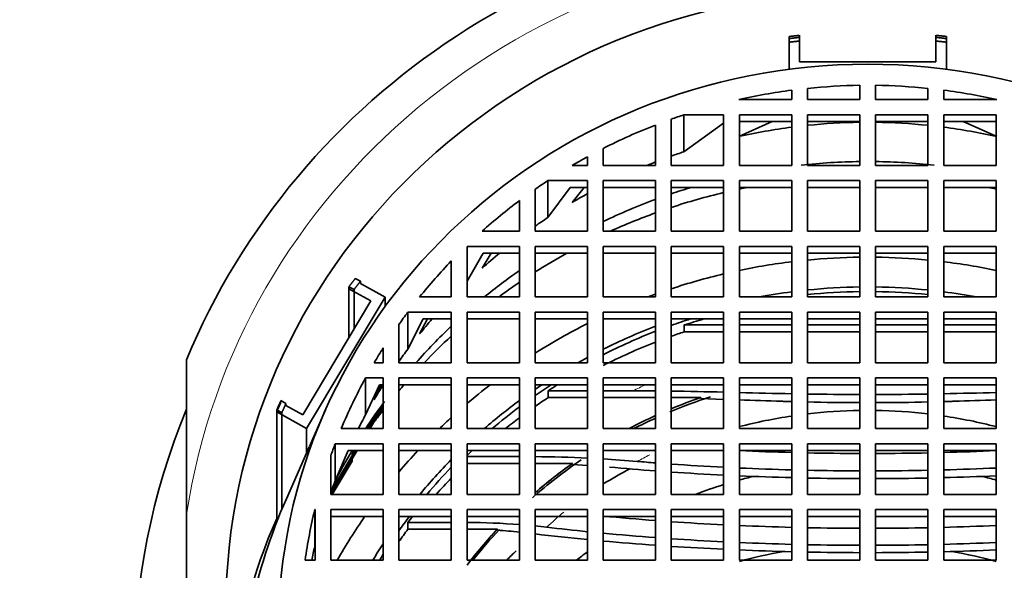
# Model space of a CAD drawing. Units: millimetres. Extents: x 0 to 1484, y 0 to 1471.
# Drawn here: x 702 to 721, y 1397 to 1407 of the extents above; entities that cross this region are included whole.
import ezdxf
from ezdxf import colors
from ezdxf.entities.mleader import LeaderData, LeaderLine
from ezdxf.math import Vec2, Vec3

# ---------------------------------------------------------------- set-up
doc = ezdxf.new("R2010")
doc.units = ezdxf.units.MM
doc.layers.add('DV2_Défaut', color=7, linetype='Continuous')
doc.layers.add('Défaut', color=7, linetype='Continuous')

# ---------------------------------------------------------------- blocks, each defined once
blk = doc.blocks.new('_DOT')
at = {"color": 0}
blk.add_line((0, 0), (-1, 0), dxfattribs=at)
at = {"color": 0, "const_width": 0.333}
blk.add_lwpolyline([(-0.1665, 0, 1), (0.1665, 0, 1)], format="xyb", close=True, dxfattribs=at)
blk = doc.blocks.new('SE1')
at = {"layer": 'DV2_Défaut', "color": 7, "linetype": 'Continuous', "lineweight": 35}
for p, q in [((716.424, 1406.911), (716.424, 1407.02)), ((716.624, 1406.933), (716.624, 1407.042)), ((719.222, 1407.042), (719.222, 1406.933)), ((719.424, 1407.02), (719.424, 1406.911)), ((716.424, 1406.911), (716.424, 1406.872)), ((716.424, 1406.395), (716.424, 1406.872)), ((716.624, 1406.933), (716.624, 1406.894)), ((716.624, 1406.538), (716.624, 1406.894)), ((719.222, 1406.894), (719.222, 1406.933)), ((719.222, 1406.894), (719.222, 1406.538)), ((719.424, 1406.872), (719.424, 1406.911)), ((719.424, 1406.872), (719.424, 1406.395)), ((719.222, 1406.538), (716.624, 1406.538)), ((717.774, 1405.815), (717.774, 1406.088)), ((718.074, 1406.088), (718.074, 1405.815)), ((716.474, 1405.815), (716.474, 1405.995)), ((716.774, 1406.03), (716.774, 1405.815)), ((719.074, 1405.815), (719.074, 1406.03)), ((719.374, 1405.995), (719.374, 1405.815)), ((715.461, 1405.815), (716.474, 1405.815)), ((716.774, 1405.815), (717.774, 1405.815)), ((718.074, 1405.815), (719.074, 1405.815)), ((719.374, 1405.815), (720.387, 1405.815)), ((714.416, 1404.82), (714.416, 1405.525)), ((715.174, 1405.525), (714.416, 1405.525)), ((715.174, 1404.559), (715.174, 1405.525)), ((716.474, 1405.525), (715.474, 1405.525)), ((715.474, 1405.525), (715.474, 1404.559)), ((716.474, 1404.559), (716.474, 1405.525)), ((717.774, 1405.525), (716.774, 1405.525)), ((716.774, 1405.525), (716.774, 1404.559)), ((717.774, 1404.559), (717.774, 1405.525)), ((719.074, 1405.525), (718.074, 1405.525)), ((718.074, 1405.525), (718.074, 1404.559)), ((719.074, 1404.559), (719.074, 1405.525)), ((720.374, 1405.525), (719.374, 1405.525)), ((719.374, 1405.525), (719.374, 1404.559)), ((720.374, 1404.559), (720.374, 1405.525)), ((713.874, 1404.559), (713.874, 1405.33)), ((714.174, 1405.442), (714.174, 1404.559)), ((715.174, 1405.364), (714.416, 1404.82)), ((715.461, 1405.109), (716.1, 1405.396)), ((716.474, 1405.396), (715.474, 1405.396)), ((717.774, 1405.396), (716.774, 1405.396)), ((719.074, 1405.396), (718.074, 1405.396)), ((720.374, 1405.396), (719.374, 1405.396)), ((719.747, 1405.396), (720.387, 1405.109)), ((712.874, 1404.883), (712.874, 1404.559)), ((712.284, 1404.559), (712.577, 1404.559)), ((712.577, 1404.559), (712.577, 1404.726)), ((712.874, 1404.559), (713.874, 1404.559)), ((714.174, 1404.559), (715.174, 1404.559)), ((715.474, 1404.559), (716.474, 1404.559)), ((716.774, 1404.559), (717.774, 1404.559)), ((718.074, 1404.559), (719.074, 1404.559)), ((719.374, 1404.559), (720.374, 1404.559)), ((711.819, 1403.564), (711.819, 1404.27)), ((712.577, 1404.27), (711.819, 1404.27)), ((712.577, 1403.304), (712.577, 1404.27)), ((713.874, 1404.27), (712.874, 1404.27)), ((712.874, 1404.27), (712.874, 1403.304)), ((713.874, 1403.304), (713.874, 1404.27)), ((715.174, 1404.27), (714.174, 1404.27)), ((714.174, 1404.27), (714.174, 1403.304)), ((715.174, 1403.304), (715.174, 1404.27)), ((716.474, 1404.27), (715.474, 1404.27)), ((715.474, 1404.27), (715.474, 1403.304)), ((716.474, 1403.304), (716.474, 1404.27)), ((717.774, 1404.27), (716.774, 1404.27)), ((716.774, 1404.27), (716.774, 1403.304)), ((717.774, 1403.304), (717.774, 1404.27)), ((719.074, 1404.27), (718.074, 1404.27)), ((718.074, 1404.27), (718.074, 1403.304)), ((719.074, 1403.304), (719.074, 1404.27)), ((720.374, 1404.27), (719.374, 1404.27)), ((719.374, 1404.27), (719.374, 1403.304)), ((720.374, 1403.304), (720.374, 1404.27)), ((711.577, 1404.105), (711.577, 1403.304)), ((712.246, 1404.14), (711.819, 1403.564)), ((712.577, 1404.14), (712.246, 1404.14)), ((712.284, 1403.854), (712.512, 1404.14)), ((713.874, 1404.14), (712.874, 1404.14)), ((715.174, 1404.14), (714.174, 1404.14)), ((716.474, 1404.14), (715.474, 1404.14)), ((717.774, 1404.14), (716.774, 1404.14)), ((719.074, 1404.14), (718.074, 1404.14)), ((720.374, 1404.14), (719.374, 1404.14)), ((711.277, 1403.304), (711.277, 1403.888)), ((710.564, 1403.304), (711.277, 1403.304)), ((711.577, 1403.304), (712.577, 1403.304)), ((712.874, 1403.304), (713.874, 1403.304)), ((714.174, 1403.304), (715.174, 1403.304)), ((715.474, 1403.304), (716.474, 1403.304)), ((716.774, 1403.304), (717.774, 1403.304)), ((718.074, 1403.304), (719.074, 1403.304)), ((719.374, 1403.304), (720.374, 1403.304)), ((711.277, 1403.014), (710.277, 1403.014)), ((710.277, 1403.014), (710.277, 1402.049)), ((710.588, 1402.884), (710.277, 1402.35)), ((710.564, 1402.598), (710.738, 1402.884)), ((711.277, 1402.884), (710.588, 1402.884)), ((711.277, 1402.049), (711.277, 1403.014)), ((712.577, 1403.014), (711.577, 1403.014)), ((711.577, 1403.014), (711.577, 1402.049)), ((712.577, 1402.884), (711.577, 1402.884)), ((712.577, 1402.049), (712.577, 1403.014)), ((713.874, 1403.014), (712.874, 1403.014)), ((712.874, 1403.014), (712.874, 1402.049)), ((713.874, 1402.884), (712.874, 1402.884)), ((713.874, 1402.049), (713.874, 1403.014)), ((715.174, 1403.014), (714.174, 1403.014)), ((714.174, 1403.014), (714.174, 1402.049)), ((715.174, 1402.884), (714.174, 1402.884)), ((715.174, 1402.049), (715.174, 1403.014)), ((716.474, 1403.014), (715.474, 1403.014)), ((715.474, 1403.014), (715.474, 1402.049)), ((716.474, 1402.884), (715.474, 1402.884)), ((716.474, 1402.049), (716.474, 1403.014)), ((717.774, 1403.014), (716.774, 1403.014)), ((716.774, 1403.014), (716.774, 1402.049)), ((717.774, 1402.884), (716.774, 1402.884)), ((717.774, 1402.049), (717.774, 1403.014)), ((719.074, 1403.014), (718.074, 1403.014)), ((718.074, 1403.014), (718.074, 1402.049)), ((719.074, 1402.884), (718.074, 1402.884)), ((719.074, 1402.049), (719.074, 1403.014)), ((720.374, 1403.014), (719.374, 1403.014)), ((719.374, 1403.014), (719.374, 1402.049)), ((720.374, 1402.884), (719.374, 1402.884)), ((720.374, 1402.049), (720.374, 1403.014)), ((709.977, 1402.049), (709.977, 1402.736)), ((708.145, 1402.403), (708.242, 1402.348)), ((708.242, 1402.309), (708.242, 1402.348)), ((708.242, 1402.309), (708.714, 1402.046)), ((708.024, 1402.245), (708.121, 1402.19)), ((708.024, 1402.245), (708.024, 1401.276)), ((708.024, 1402.206), (708.44, 1401.973)), ((708.024, 1402.206), (708.024, 1401.276)), ((708.121, 1401.439), (708.121, 1402.19)), ((708.44, 1401.973), (707.141, 1399.8)), ((708.714, 1402.046), (707.214, 1399.536)), ((708.714, 1402.046), (708.714, 1401.866)), ((709.372, 1402.049), (709.977, 1402.049)), ((710.277, 1402.049), (711.277, 1402.049)), ((711.577, 1402.049), (712.577, 1402.049)), ((712.874, 1402.049), (713.874, 1402.049)), ((714.174, 1402.049), (715.174, 1402.049)), ((715.474, 1402.049), (716.474, 1402.049)), ((716.774, 1402.049), (717.774, 1402.049)), ((718.074, 1402.049), (719.074, 1402.049)), ((719.374, 1402.049), (720.374, 1402.049)), ((709.147, 1401.053), (709.147, 1401.759)), ((709.977, 1401.759), (709.147, 1401.759)), ((709.977, 1400.793), (709.977, 1401.759)), ((711.277, 1401.759), (710.277, 1401.759)), ((710.277, 1401.759), (710.277, 1400.793)), ((711.277, 1400.793), (711.277, 1401.759)), ((712.577, 1401.759), (711.577, 1401.759)), ((711.577, 1401.759), (711.577, 1400.793)), ((712.577, 1400.793), (712.577, 1401.759)), ((713.874, 1401.759), (712.874, 1401.759)), ((712.874, 1401.759), (712.874, 1400.793)), ((713.874, 1400.793), (713.874, 1401.759)), ((715.174, 1401.759), (714.174, 1401.759)), ((714.174, 1401.759), (714.174, 1400.793)), ((715.174, 1400.793), (715.174, 1401.759)), ((716.474, 1401.759), (715.474, 1401.759)), ((715.474, 1401.759), (715.474, 1400.793)), ((716.474, 1400.793), (716.474, 1401.759)), ((717.774, 1401.759), (716.774, 1401.759)), ((716.774, 1401.759), (716.774, 1400.793)), ((717.774, 1400.793), (717.774, 1401.759)), ((719.074, 1401.759), (718.074, 1401.759)), ((718.074, 1401.759), (718.074, 1400.793)), ((719.074, 1400.793), (719.074, 1401.759)), ((720.374, 1401.759), (719.374, 1401.759)), ((719.374, 1401.759), (719.374, 1400.793)), ((720.374, 1400.793), (720.374, 1401.759)), ((709.438, 1401.629), (709.147, 1401.053)), ((709.372, 1401.343), (709.521, 1401.629)), ((709.977, 1401.629), (709.438, 1401.629)), ((711.277, 1401.629), (710.277, 1401.629)), ((712.577, 1401.629), (711.577, 1401.629)), ((713.874, 1401.629), (712.874, 1401.629)), ((715.174, 1401.629), (714.174, 1401.629)), ((716.474, 1401.629), (715.474, 1401.629)), ((717.774, 1401.629), (716.774, 1401.629)), ((719.074, 1401.629), (718.074, 1401.629)), ((720.374, 1401.629), (719.374, 1401.629)), ((708.977, 1401.525), (708.977, 1400.793)), ((715.174, 1401.514), (714.422, 1401.514)), ((714.422, 1401.384), (714.422, 1401.514)), ((714.422, 1401.384), (715.174, 1401.384)), ((716.474, 1401.514), (715.474, 1401.514)), ((715.474, 1401.384), (716.474, 1401.384)), ((717.774, 1401.514), (716.774, 1401.514)), ((716.774, 1401.384), (717.774, 1401.384)), ((719.074, 1401.514), (718.074, 1401.514)), ((718.074, 1401.384), (719.074, 1401.384)), ((720.374, 1401.514), (719.374, 1401.514)), ((719.374, 1401.384), (720.374, 1401.384)), ((708.677, 1400.793), (708.677, 1401.076)), ((704.924, 1397.897), (704.924, 1400.86)), ((708.504, 1400.793), (708.677, 1400.793)), ((708.977, 1400.793), (709.977, 1400.793)), ((710.277, 1400.793), (711.277, 1400.793)), ((711.577, 1400.793), (712.577, 1400.793)), ((712.874, 1400.793), (713.874, 1400.793)), ((714.174, 1400.793), (715.174, 1400.793)), ((715.474, 1400.793), (716.474, 1400.793)), ((716.774, 1400.793), (717.774, 1400.793)), ((718.074, 1400.793), (719.074, 1400.793)), ((719.374, 1400.793), (720.374, 1400.793)), ((708.34, 1399.797), (708.34, 1400.503)), ((708.34, 1400.503), (708.677, 1400.503)), ((708.677, 1400.503), (708.677, 1399.537)), ((709.977, 1400.503), (708.977, 1400.503)), ((708.977, 1400.503), (708.977, 1399.537)), ((709.977, 1399.537), (709.977, 1400.503)), ((711.277, 1400.503), (710.277, 1400.503)), ((710.277, 1400.503), (710.277, 1399.537)), ((711.277, 1399.537), (711.277, 1400.503)), ((712.577, 1400.503), (711.577, 1400.503)), ((711.577, 1400.503), (711.577, 1399.537)), ((712.577, 1399.537), (712.577, 1400.503)), ((713.874, 1400.503), (712.874, 1400.503)), ((712.874, 1400.503), (712.874, 1399.537)), ((713.874, 1399.537), (713.874, 1400.503)), ((715.174, 1400.503), (714.174, 1400.503)), ((714.174, 1400.503), (714.174, 1399.537)), ((715.174, 1399.537), (715.174, 1400.503)), ((716.474, 1400.503), (715.474, 1400.503)), ((715.474, 1400.503), (715.474, 1399.537)), ((716.474, 1399.537), (716.474, 1400.503)), ((717.774, 1400.503), (716.774, 1400.503)), ((716.774, 1400.503), (716.774, 1399.537)), ((717.774, 1399.537), (717.774, 1400.503)), ((719.074, 1400.503), (718.074, 1400.503)), ((718.074, 1400.503), (718.074, 1399.537)), ((719.074, 1399.537), (719.074, 1400.503)), ((720.374, 1400.503), (719.374, 1400.503)), ((719.374, 1400.503), (719.374, 1399.537)), ((720.374, 1399.537), (720.374, 1400.503)), ((708.34, 1399.797), (708.605, 1400.374)), ((708.504, 1400.087), (708.638, 1400.374)), ((708.605, 1400.374), (708.677, 1400.374)), ((709.977, 1400.374), (708.977, 1400.374)), ((711.277, 1400.374), (710.277, 1400.374)), ((712.577, 1400.374), (711.577, 1400.374)), ((712.577, 1400.258), (711.823, 1400.258)), ((711.823, 1400.128), (711.823, 1400.258)), ((713.874, 1400.374), (712.874, 1400.374)), ((713.442, 1400.258), (712.874, 1400.258)), ((713.874, 1400.256), (713.442, 1400.258)), ((715.174, 1400.374), (714.174, 1400.374)), ((716.474, 1400.374), (715.474, 1400.374)), ((717.774, 1400.374), (716.774, 1400.374)), ((719.074, 1400.374), (718.074, 1400.374)), ((720.374, 1400.374), (719.374, 1400.374)), ((706.822, 1400.017), (706.725, 1400.071)), ((711.823, 1400.128), (712.577, 1400.128)), ((712.874, 1400.128), (713.874, 1400.128)), ((714.737, 1400.128), (714.174, 1400.128)), ((714.737, 1400.108), (714.737, 1400.128)), ((714.737, 1400.108), (715.174, 1400.094)), ((706.742, 1399.839), (706.645, 1399.893)), ((706.645, 1399.893), (706.645, 1397.822)), ((706.822, 1400.017), (706.822, 1399.978)), ((707.141, 1399.8), (706.822, 1399.978)), ((707.578, 1399.894), (707.27, 1399.197)), ((708.375, 1399.537), (708.593, 1399.902)), ((708.395, 1399.537), (708.677, 1400.009)), ((708.677, 1399.951), (708.501, 1399.658)), ((707.214, 1399.536), (706.645, 1399.854)), ((706.645, 1399.854), (706.645, 1397.822)), ((706.742, 1399.839), (706.742, 1397.996)), ((707.214, 1399.536), (707.214, 1399.07)), ((708.677, 1399.537), (707.876, 1399.537)), ((708.501, 1399.658), (708.429, 1399.537)), ((708.977, 1399.537), (709.977, 1399.537)), ((710.277, 1399.537), (711.277, 1399.537)), ((711.577, 1399.537), (712.577, 1399.537)), ((712.874, 1399.537), (713.874, 1399.537)), ((714.174, 1399.537), (715.174, 1399.537)), ((715.474, 1399.537), (716.474, 1399.537)), ((716.774, 1399.537), (717.774, 1399.537)), ((718.074, 1399.537), (719.074, 1399.537)), ((719.374, 1399.537), (720.374, 1399.537)), ((708.179, 1399.118), (707.679, 1398.281)), ((707.696, 1398.368), (708.144, 1399.118)), ((707.76, 1398.542), (707.76, 1399.247)), ((708.677, 1399.247), (707.76, 1399.247)), ((708.011, 1399.118), (707.76, 1398.542)), ((708.677, 1399.118), (708.011, 1399.118)), ((708.082, 1399.046), (708.125, 1399.118)), ((708.677, 1398.281), (708.677, 1399.247)), ((709.977, 1399.247), (708.977, 1399.247)), ((708.977, 1399.247), (708.977, 1398.281)), ((709.977, 1399.118), (708.977, 1399.118)), ((709.977, 1398.281), (709.977, 1399.247)), ((711.277, 1399.247), (710.277, 1399.247)), ((710.277, 1399.247), (710.277, 1398.281)), ((711.277, 1399.118), (710.277, 1399.118)), ((711.277, 1398.281), (711.277, 1399.247)), ((712.577, 1399.247), (711.577, 1399.247)), ((711.577, 1399.247), (711.577, 1398.281)), ((712.577, 1399.118), (711.577, 1399.118)), ((712.577, 1398.281), (712.577, 1399.247)), ((713.874, 1399.247), (712.874, 1399.247)), ((712.874, 1399.247), (712.874, 1398.281)), ((713.874, 1399.118), (712.874, 1399.118)), ((713.874, 1398.281), (713.874, 1399.247)), ((715.174, 1399.247), (714.174, 1399.247)), ((714.174, 1399.247), (714.174, 1398.281)), ((715.174, 1399.118), (714.174, 1399.118)), ((715.174, 1398.281), (715.174, 1399.247)), ((716.474, 1399.247), (715.474, 1399.247)), ((715.474, 1399.247), (715.474, 1398.281)), ((716.474, 1399.118), (715.474, 1399.118)), ((716.474, 1398.281), (716.474, 1399.247)), ((717.774, 1399.247), (716.774, 1399.247)), ((716.774, 1399.247), (716.774, 1398.281)), ((717.774, 1399.118), (716.774, 1399.118)), ((717.774, 1398.281), (717.774, 1399.247)), ((719.074, 1399.247), (718.074, 1399.247)), ((718.074, 1399.247), (718.074, 1398.281)), ((719.074, 1399.118), (718.074, 1399.118)), ((719.074, 1398.281), (719.074, 1399.247)), ((720.374, 1399.247), (719.374, 1399.247)), ((719.374, 1399.247), (719.374, 1398.281)), ((720.374, 1399.118), (719.374, 1399.118)), ((720.374, 1398.281), (720.374, 1399.247)), ((707.214, 1399.07), (706.829, 1398.199)), ((707.677, 1399.02), (707.677, 1398.281)), ((708.082, 1398.917), (707.702, 1398.281)), ((708.082, 1398.917), (708.082, 1399.046)), ((711.277, 1399.002), (710.277, 1399.002)), ((710.277, 1398.873), (711.277, 1398.873)), ((712.29, 1398.873), (711.577, 1398.873)), ((712.29, 1398.852), (712.29, 1398.873)), ((712.29, 1398.852), (712.577, 1398.835)), ((707.677, 1398.281), (708.677, 1398.281)), ((708.977, 1398.281), (709.977, 1398.281)), ((710.277, 1398.281), (711.277, 1398.281)), ((711.577, 1398.281), (712.577, 1398.281)), ((712.874, 1398.281), (713.874, 1398.281)), ((714.174, 1398.281), (715.174, 1398.281)), ((715.474, 1398.281), (716.474, 1398.281)), ((716.774, 1398.281), (717.774, 1398.281)), ((718.074, 1398.281), (719.074, 1398.281)), ((719.374, 1398.281), (720.374, 1398.281)), ((707.371, 1397.286), (707.371, 1397.992)), ((707.371, 1397.992), (707.377, 1397.992)), ((707.377, 1397.992), (707.377, 1397.026)), ((708.677, 1397.992), (707.677, 1397.992)), ((707.677, 1397.992), (707.677, 1397.026)), ((708.677, 1397.026), (708.677, 1397.992)), ((708.977, 1397.992), (708.977, 1397.026)), ((709.977, 1397.992), (708.977, 1397.992)), ((709.977, 1397.026), (709.977, 1397.992)), ((710.277, 1397.992), (710.277, 1397.026)), ((711.277, 1397.992), (710.277, 1397.992)), ((711.277, 1397.026), (711.277, 1397.992)), ((711.577, 1397.992), (711.577, 1397.026)), ((712.577, 1397.992), (711.577, 1397.992)), ((712.577, 1397.026), (712.577, 1397.992)), ((712.874, 1397.992), (712.874, 1397.026)), ((713.874, 1397.992), (712.874, 1397.992)), ((713.874, 1397.026), (713.874, 1397.992)), ((714.174, 1397.992), (714.174, 1397.026)), ((715.174, 1397.992), (714.174, 1397.992)), ((715.174, 1397.026), (715.174, 1397.992)), ((715.474, 1397.992), (715.474, 1397.026)), ((716.474, 1397.992), (715.474, 1397.992)), ((716.474, 1397.026), (716.474, 1397.992)), ((716.774, 1397.992), (716.774, 1397.026)), ((717.774, 1397.992), (716.774, 1397.992)), ((717.774, 1397.026), (717.774, 1397.992)), ((719.074, 1397.992), (718.074, 1397.992)), ((718.074, 1397.992), (718.074, 1397.026)), ((719.074, 1397.026), (719.074, 1397.992)), ((720.374, 1397.992), (719.374, 1397.992)), ((719.374, 1397.992), (719.374, 1397.026)), ((720.374, 1397.026), (720.374, 1397.992)), ((704.924, 1397.897), (704.924, 1394.208)), ((706.667, 1397.81), (706.645, 1397.822)), ((708.677, 1397.862), (707.677, 1397.862)), ((709.977, 1397.862), (708.977, 1397.862)), ((711.277, 1397.862), (710.277, 1397.862)), ((712.577, 1397.862), (711.577, 1397.862)), ((713.874, 1397.862), (712.874, 1397.862)), ((715.174, 1397.862), (714.174, 1397.862)), ((716.474, 1397.862), (715.474, 1397.862)), ((717.774, 1397.862), (716.774, 1397.862)), ((719.074, 1397.862), (718.074, 1397.862)), ((720.374, 1397.862), (719.374, 1397.862)), ((709.977, 1397.747), (709.149, 1397.747)), ((709.149, 1397.618), (709.149, 1397.747)), ((709.149, 1397.618), (709.977, 1397.618)), ((710.858, 1397.618), (710.277, 1397.618)), ((710.858, 1397.597), (710.858, 1397.618)), ((707.377, 1397.026), (707.188, 1397.026)), ((707.677, 1397.026), (708.677, 1397.026)), ((708.977, 1397.026), (709.977, 1397.026)), ((710.277, 1397.026), (711.277, 1397.026)), ((711.577, 1397.026), (712.577, 1397.026)), ((712.874, 1397.026), (713.874, 1397.026)), ((714.174, 1397.026), (715.174, 1397.026)), ((715.474, 1397.026), (716.474, 1397.026)), ((716.774, 1397.026), (717.774, 1397.026)), ((718.074, 1397.026), (719.074, 1397.026)), ((719.374, 1397.026), (720.374, 1397.026))]:
    blk.add_line(p, q, dxfattribs=at)
for centre, radius, start, end in [((712.576, 1295.653), 104.612, 88.57695, 89.12476), ((720.798, 1607.991), 207.835, 268.53203, 268.80779), ((725.212, 1683.142), 283.225, 268.02964, 268.19325), ((717.957, 1467.921), 67.735, 268.99899, 269.84492), ((717.886, 1468.388), 68.202, 270.15798, 270.99812), ((714.73, 1621.756), 221.603, 271.20078, 271.4594), ((710.543, 1685.959), 286.044, 271.80756, 271.96955), ((715.13, 1396.042), 8.475, 158.1878, 159.0652), ((711.438, 1376.048), 22.954, 87.1553, 89.6525), ((711.237, 1372.004), 27.004, 85.1381, 86.5247), ((710.184, 1383.359), 14.388, 85.6433, 89.6298), ((710.385, 1385.711), 12.027, 83.2592, 84.3155), ((710.263, 1387.945), 9.67, 83.9826, 86.4735)]:
    blk.add_arc(centre, radius, start, end, dxfattribs=at)
for centre, major_axis, ratio, start_param, end_param in [((717.924, 1395.83), (14, 0), 0.965926, 0.380251, 2.761341), ((717.924, 1395.625), (-10.833, 0), 0.965926, 4.726236, 4.818745), ((717.924, 1395.625), (10.833, 0), 0.965926, 1.46444, 1.556949), ((717.924, 1395.625), (-10.833, 0), 0.965926, 4.846641, 4.941757), ((717.924, 1395.625), (10.833, 0), 0.965926, 1.341429, 1.436545), ((717.924, 1395.625), (-10.833, 0), 0.965926, 5.042157, 5.065865), ((717.924, 1395.625), (-10.833, 0), 0.965926, 5.09555, 5.197338), ((717.924, 1394.92), (-10.833, 0), 0.965926, 4.726236, 4.818745), ((717.924, 1394.92), (10.833, 0), 0.965926, 1.46444, 1.556949), ((717.924, 1394.92), (-10.833, 0), 0.965926, 4.846641, 4.941757), ((717.924, 1394.92), (10.833, 0), 0.965926, 1.341429, 1.436545), ((717.924, 1394.92), (-10.833, 0), 0.965926, 5.042157, 5.065865), ((717.924, 1395.625), (-10.833, 0), 0.965926, 5.228594, 5.259929), ((717.924, 1394.92), (-10.833, 0), 0.965926, 5.09555, 5.111926), ((717.924, 1393.684), (-11.336, 0), 0.965926, 4.725622, 4.8245), ((717.924, 1393.684), (-11.336, 0), 0.965926, 4.600278, 4.699156), ((717.924, 1395.625), (-10.833, 0), 0.965926, 5.311007, 5.33837), ((717.924, 1394.92), (-10.833, 0), 0.965926, 5.228594, 5.259929), ((717.924, 1393.684), (-11.336, 0), 0.965926, 5.013663, 5.049557), ((717.924, 1393.205), (-11.55, 0), 0.965926, 4.952793, 5.043057), ((717.924, 1393.205), (-11.55, 0), 0.965926, 4.912095, 4.926134), ((717.924, 1393.205), (11.55, 0), 0.965926, 1.357051, 1.37109), ((717.924, 1395.625), (-10.833, 0), 0.965926, 5.372983, 5.459279), ((717.924, 1393.684), (-11.336, 0), 0.965926, 5.077744, 5.17412), ((717.924, 1393.205), (-11.55, 0), 0.965926, 5.070653, 5.151466), ((717.924, 1394.92), (-10.833, 0), 0.965926, 5.311007, 5.33837), ((717.924, 1394.92), (-10.833, 0), 0.965926, 5.418057, 5.459279), ((717.924, 1393.205), (-11.55, 0), 0.965926, 5.232889, 5.294188), ((717.924, 1395.625), (-10.833, 0), 0.965926, 5.535976, 5.622246), ((717.924, 1391.653), (-11.55, 0), 0.965926, 4.838262, 4.926134), ((717.924, 1391.653), (-11.55, 0), 0.965926, 4.725376, 4.812121), ((717.924, 1391.653), (-11.55, 0), 0.965926, 4.612657, 4.699402), ((717.924, 1391.653), (-11.55, 0), 0.965926, 4.498644, 4.586516), ((717.924, 1393.684), (-11.336, 0), 0.965926, 5.338979, 5.413802), ((717.924, 1391.653), (-11.55, 0), 0.965926, 4.952793, 5.043057), ((717.924, 1393.205), (-11.55, 0), 0.965926, 5.325606, 5.368054), ((717.924, 1391.653), (10.961, 0), 0.965926, 1.703473, 1.761289), ((717.924, 1391.653), (10.961, 0), 0.965926, 1.584482, 1.675907), ((717.924, 1391.691), (10.831, 0), 0.965926, 1.584646, 1.677173), ((717.924, 1391.653), (10.961, 0), 0.965926, 1.465685, 1.557111), ((717.924, 1391.691), (10.831, 0), 0.965926, 1.464419, 1.556947), ((717.924, 1391.653), (10.961, 0), 0.965926, 1.380304, 1.43812), ((717.924, 1391.653), (-11.55, 0), 0.965926, 5.070653, 5.083743), ((717.924, 1395.625), (-10.833, 0), 0.965926, 5.656867, 5.684182), ((717.924, 1394.92), (-10.833, 0), 0.965926, 5.587083, 5.622246), ((717.924, 1391.691), (10.831, 0), 0.965926, 1.888543, 1.924343), ((717.924, 1391.613), (-10.831, 0), 0.965926, 5.005452, 5.041596), ((717.924, 1393.684), (-11.336, 0), 0.965926, 5.489284, 5.57659), ((717.924, 1391.653), (-11.55, 0), 0.965926, 5.193706, 5.294188), ((717.924, 1391.653), (10.961, 0), 0.965926, 1.949259, 2.049608), ((717.924, 1391.691), (10.831, 0), 0.965926, 1.954034, 2.055847), ((717.924, 1391.484), (-10.831, 0), 0.965926, 5.041596, 5.065936), ((717.924, 1393.205), (-11.55, 0), 0.965926, 5.471195, 5.535302), ((717.924, 1391.484), (-10.831, 0), 0.965926, 5.095627, 5.197439), ((717.924, 1395.625), (-10.833, 0), 0.965926, 5.735228, 5.766666), ((717.924, 1394.92), (-10.833, 0), 0.965926, 5.656867, 5.684181), ((717.924, 1391.653), (10.961, 0), 0.965926, 2.080393, 2.099803), ((717.924, 1395.625), (-10.833, 0), 0.965926, 5.798236, 5.900025), ((717.924, 1394.92), (-10.833, 0), 0.965926, 5.735228, 5.766666), ((717.924, 1393.205), (-11.55, 0), 0.965926, -0.697776, -0.684657), ((717.924, 1391.653), (-11.55, 0), 0.965926, 5.385783, 5.435982), ((717.924, 1391.691), (10.831, 0), 0.965926, 2.162635, 2.196916), ((717.924, 1391.653), (10.961, 0), 0.965926, -4.109527, -4.094817), ((717.924, 1391.613), (-10.831, 0), 0.965926, 5.29079, 5.310726), ((717.924, 1393.684), (-11.336, 0), 0.965926, 5.662497, 5.719192), ((717.924, 1391.653), (10.961, 0), 0.965926, 2.222356, 2.301498), ((717.924, 1391.484), (-10.831, 0), 0.965926, 5.310726, 5.338509), ((717.924, 1391.436), (9.5, 0), 0.965926, 1.891877, 1.979648), ((717.924, 1391.484), (-9.5, 0), 0.965926, 5.054425, 5.11817), ((717.924, 1391.484), (-9.5, 0), 0.965926, 5.05452, 5.11817), ((717.924, 1403.633), (-13.912, 0), 0.258819, 1.488038, 1.560014), ((717.924, 1403.633), (13.912, 0), 0.258819, 4.723171, 4.795148), ((717.924, 1394.888), (14, 0), 0.965926, 2.761341, 3.521844), ((717.924, 1393.205), (-11.55, 0), 0.965926, 5.640701, 5.666505), ((717.924, 1391.691), (10.831, 0), 0.965926, 2.231539, 2.293593), ((717.924, 1390.708), (-9.5, 0), 0.965926, 4.728179, 4.833739), ((717.924, 1390.708), (-9.5, 0), 0.965926, 4.591039, 4.696599), ((717.924, 1394.92), (-10.833, 0), 0.965926, 5.798236, 5.826153), ((717.924, 1391.653), (-11.55, 0), 0.965926, 5.471195, 5.498322), ((717.924, 1391.484), (-10.831, 0), 0.965926, 5.373132, 5.404736), ((717.924, 1391.484), (-9.5, 0), 0.965926, 5.152805, 5.212355), ((717.924, 1391.484), (-9.5, 0), 0.965926, 5.152805, 5.212355), ((717.924, 1391.436), (9.5, 0), 0.965926, 2.012905, 2.059756), ((717.924, 1390.708), (-9.5, 0), 0.965926, 4.865619, 4.973232), ((717.924, 1390.708), (-9.5, 0), 0.965926, 4.451546, 4.559158), ((717.924, 1395.625), (-10.833, 0), 0.965926, 5.92971, 5.952747), ((717.924, 1393.684), (-11.336, 0), 0.965926, 5.763876, 5.826963), ((717.924, 1391.653), (-11.55, 0), 0.965926, 5.550114, 5.598528), ((717.924, 1391.613), (-10.831, 0), 0.965926, -0.799938, -0.786919), ((717.924, 1402.667), (-13.933, 0), 0.258819, 1.394042, 1.466542), ((717.924, 1402.667), (13.933, 0), 0.258819, -1.466542, -1.394042), ((717.924, 1391.653), (10.961, 0), 0.965926, 2.381874, 2.465046), ((717.924, 1391.436), (9.5, 0), 0.965926, 2.184325, 2.309874), ((717.924, 1402.667), (-13.933, 0), 0.258819, 1.488167, 1.560031), ((717.924, 1402.667), (13.933, 0), 0.258819, 4.723155, 4.795018), ((717.924, 1391.691), (10.831, 0), 0.965926, 2.39459, 2.460126), ((717.924, 1391.484), (-9.5, 0), 0.965926, 5.346925, 5.444054), ((717.924, 1391.484), (-9.5, 0), 0.965926, 5.347173, 5.444054), ((717.924, 1390.708), (-9.5, 0), 0.965926, 5.210677, 5.272853), ((717.924, 1402.378), (-14.667, 0), 0.258819, 1.228217, 1.291026), ((717.924, 1402.378), (-14.1, 0), 0.258819, 1.253581, 1.279467), ((717.924, 1402.378), (-14.1, 0), 0.258819, 1.301608, 1.374509), ((717.924, 1402.378), (-14.1, 0), 0.258819, 1.396156, 1.46778), ((717.924, 1402.378), (-14.1, 0), 0.258819, 1.489148, 1.560158), ((717.924, 1402.378), (14.1, 0), 0.258819, 4.723027, 4.794038), ((717.924, 1402.378), (14.1, 0), 0.258819, -1.46778, -1.396156), ((717.924, 1394.92), (-10.833, 0), 0.965926, 5.92971, 5.952747), ((717.924, 1391.484), (-10.831, 0), 0.965926, 5.536183, 5.575964), ((717.924, 1402.378), (-14.667, 0), 0.258819, 1.312245, 1.382181), ((717.924, 1402.378), (-14.667, 0), 0.258819, 1.402965, 1.471771), ((717.924, 1390.19), (-9, 0), 0.965926, 4.957303, 4.988091), ((717.924, 1402.378), (-14.667, 0), 0.258819, 1.492307, 1.560569), ((717.924, 1402.378), (14.667, 0), 0.258819, 4.722616, 4.790878), ((717.924, 1402.378), (14.667, 0), 0.258819, -1.471771, -1.402965), ((717.924, 1390.19), (-9, 0), 0.965926, 4.436687, 4.467475), ((717.924, 1390.19), (-9, 0), 0.965926, 5.022911, 5.086671), ((717.924, 1393.684), (12.039, 0), 0.965926, 2.742909, 3.126367), ((717.924, 1395.625), (-10.833, 0), 0.965926, 6.055053, 6.148933), ((717.924, 1393.205), (12.25, 0), 0.965926, 2.740751, 3.020997), ((717.924, 1391.653), (-11.55, 0), 0.965926, 5.692896, 5.780682), ((717.924, 1391.691), (10.831, 0), 0.965926, 2.5107, 2.54287), ((717.924, 1391.613), (-10.831, 0), 0.965926, -0.640114, -0.626457), ((717.924, 1401.412), (-14.598, 0), 0.258819, 1.217568, 1.28968), ((717.924, 1391.484), (-10.831, 0), 0.965926, 5.656728, 5.684462), ((717.924, 1391.484), (-9.5, 0), 0.965926, 5.550621, 5.647983), ((717.924, 1391.484), (-9.5, 0), 0.965926, 5.551101, 5.647983), ((717.924, 1391.436), (9.5, 0), 0.965926, 2.403031, 2.48662), ((717.924, 1401.122), (-14.731, 0), 0.258819, 1.141877, 1.199343), ((717.924, 1401.412), (-14.598, 0), 0.258819, 1.311006, 1.381287), ((717.924, 1401.412), (-14.598, 0), 0.258819, 1.402171, 1.471306), ((717.924, 1401.412), (-14.598, 0), 0.258819, 1.491939, 1.560521), ((717.924, 1401.412), (14.598, 0), 0.258819, 4.722664, 4.791247), ((717.924, 1401.412), (14.598, 0), 0.258819, -1.471306, -1.402171), ((717.924, 1401.122), (-15.274, 0), 0.258819, 1.142263, 1.213153), ((717.924, 1401.122), (-14.731, 0), 0.258819, 1.220894, 1.292286), ((717.924, 1401.122), (-14.731, 0), 0.258819, 1.313404, 1.383018), ((717.924, 1394.92), (-10.833, 0), 0.965926, 6.055053, 6.080519), ((717.924, 1391.653), (10.961, 0), 0.965926, 2.574809, 2.60931), ((717.924, 1401.122), (-15.274, 0), 0.258819, 1.233835, 1.302436), ((717.924, 1401.122), (-15.274, 0), 0.258819, 1.32275, 1.389768), ((717.924, 1401.122), (-14.731, 0), 0.258819, 1.403708, 1.472207), ((717.924, 1401.122), (-14.731, 0), 0.258819, 1.492652, 1.560614), ((717.924, 1401.122), (14.731, 0), 0.258819, 4.722572, 4.790533), ((717.924, 1401.122), (14.731, 0), 0.258819, -1.472207, -1.403708), ((717.924, 1391.691), (10.831, 0), 0.965926, -3.689235, -3.67667), ((717.924, 1390.708), (-9.5, 0), 0.965926, 5.496739, 5.523725), ((717.924, 1390.19), (-9, 0), 0.965926, 5.348555, 5.378346), ((717.924, 1401.122), (-15.274, 0), 0.258819, 1.4097, 1.475722), ((717.924, 1388.637), (-9, 0), 0.965926, 4.891622, 4.988091), ((717.924, 1401.122), (-15.274, 0), 0.258819, 1.495435, 1.560976), ((717.924, 1401.122), (15.274, 0), 0.258819, 4.72221, 4.78775), ((717.924, 1401.122), (15.274, 0), 0.258819, -1.475722, -1.4097), ((717.924, 1388.637), (-9, 0), 0.965926, 4.436687, 4.533156)]:
    blk.add_ellipse(centre, major_axis=major_axis, ratio=ratio, start_param=start_param, end_param=end_param, dxfattribs=at)
at = {"layer": 'DV2_Défaut', "color": 7, "linetype": 'Continuous', "lineweight": 18}
for centre, major_axis, start_param, end_param in [((717.924, 1396.052), (13.14, 0), 0.145858, 2.995735), ((717.924, 1391.613), (-10.009, 0), 5.149176, 5.176674), ((717.924, 1391.521), (-8.824, 0), 5.203318, 5.234207), ((717.924, 1391.521), (-8.824, 0), 5.429585, 5.479884)]:
    blk.add_ellipse(centre, major_axis=major_axis, ratio=0.965926, start_param=start_param, end_param=end_param, dxfattribs=at)
at = {"layer": 'DV2_Défaut', "color": 7, "linetype": 'Continuous', "lineweight": 35}
for centre, major_axis in [((717.924, 1396.052), (-12.25, 0)), ((717.924, 1395.625), (-11.25, 0))]:
    blk.add_ellipse(centre, major_axis=major_axis, ratio=0.965926, dxfattribs=at)
for points in [[(716.424, 1407.02), (716.524, 1407.031), (716.624, 1407.042)], [(716.424, 1406.98), (716.524, 1406.992), (716.624, 1407.003)], [(719.222, 1407.042), (719.323, 1407.032), (719.424, 1407.02)], [(719.222, 1407.003), (719.323, 1406.992), (719.424, 1406.98)], [(716.424, 1406.911), (716.524, 1406.923), (716.624, 1406.933)], [(719.222, 1406.933), (719.323, 1406.923), (719.424, 1406.911)], [(708.024, 1402.245), (708.083, 1402.324), (708.145, 1402.403)], [(708.121, 1402.19), (708.181, 1402.27), (708.242, 1402.348)], [(706.645, 1399.893), (706.684, 1399.983), (706.725, 1400.071)], [(716.282, 1400.058), (716.378, 1400.055), (716.474, 1400.052)], [(719.374, 1400.052), (719.47, 1400.055), (719.565, 1400.058)], [(706.645, 1399.854), (706.684, 1399.943), (706.725, 1400.032)], [(706.742, 1399.839), (706.782, 1399.928), (706.822, 1400.017)]]:
    blk.add_open_spline(points, degree=2, dxfattribs=at)

msp = doc.modelspace()

# ---------------------------------------------------------------- block references
at = {"layer": 'Défaut'}
msp.add_blockref('SE1', (0, 0), dxfattribs=at)

# ---------------------------------------------------------------- leaders
at = {"layer": 'Défaut', "color": 7, "linetype": 'Continuous', "lineweight": 18}
ml = msp.add_multileader_mtext('Standard', dxfattribs=at)
ml.set_content('{\\pxsm0.9;\\fSolid Edge ISO|b1||i0||c0|p34;\\W1.;11/07/2017\\P}', color=256)
ml.set_leader_properties()
ml.set_arrow_properties(name='DOT')
ml.build(insert=Vec2(0, 0))
ml.multileader.update_dxf_attribs({"leader_type": 0, "dogleg_length": 0, "arrow_head_size": 12})
ctx = ml.context
ctx.base_point, ctx.char_height, ctx.arrow_head_size, ctx.landing_gap_size = Vec3(1396.812, 1463.559), 12, 12, 4.2
notes = []
notes.append((ctx, [(0, (0, 0, 0), (0, 0), (1, 0), 1, [])]))
ctx.mtext.insert = Vec3(1398.812, 1469.679)
for ctx, leaders in notes:
    for number, flags, end, landing, length, lines in leaders:
        leader = LeaderData()
        leader.index, (leader.has_last_leader_line, leader.has_dogleg_vector, leader.attachment_direction) = number, flags
        leader.last_leader_point, leader.dogleg_vector, leader.dogleg_length = Vec3(end), Vec3(landing), length
        for number, points, colour, breaks in lines:
            line = LeaderLine()
            line.index, line.vertices, line.color, line.breaks = number, Vec3.list(points), colors.encode_raw_color(colour), breaks
            leader.lines.append(line)
        ctx.leaders.append(leader)

doc.saveas('drawing.dxf')
